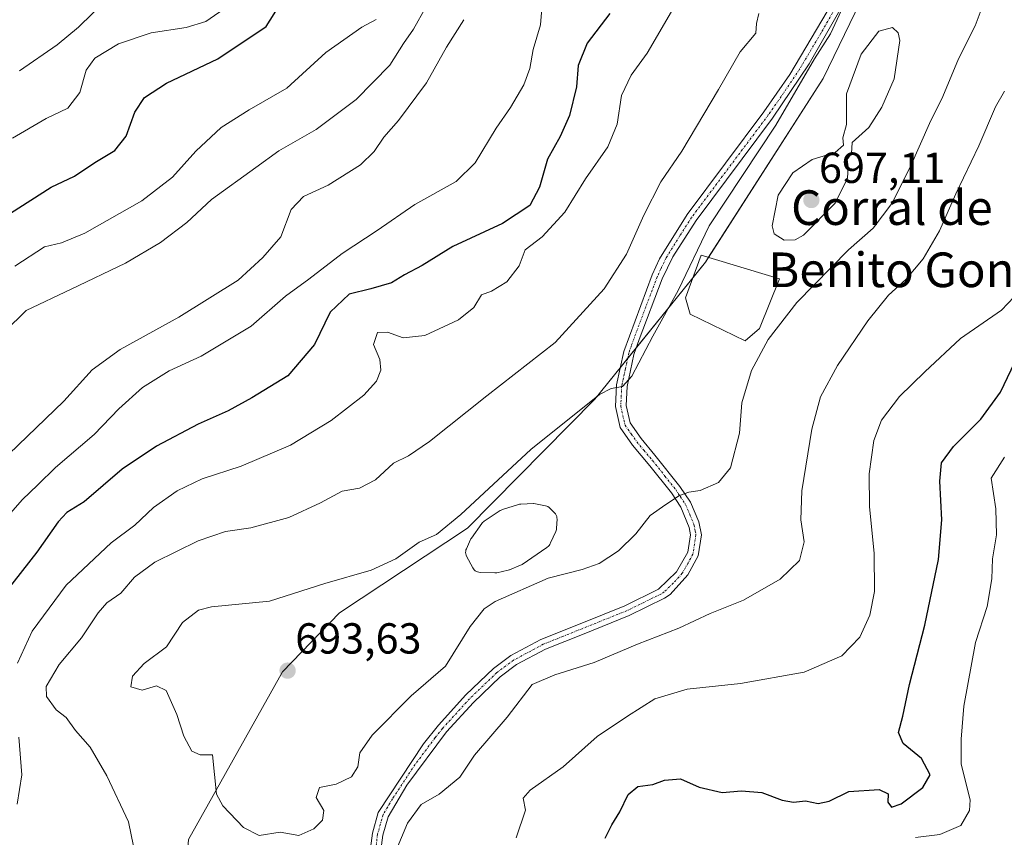
# Model space of a CAD drawing. Units: metres. Extents: x 618065 to 621537, y 4706301 to 4708673.
# Drawn here: x 621068 to 621296, y 4708112 to 4708301 of the extents above; entities that cross this region are included whole.
import ezdxf
from ezdxf.enums import TextEntityAlignment as Align

# ---------------------------------------------------------------- set-up
doc = ezdxf.new("R2010")
doc.units = ezdxf.units.M
doc.header["$MEASUREMENT"] = 0
doc.linetypes.add('TRAZO_Y_PUNTO', pattern=[1, 0.5, -0.25, 0, -0.25])
for name, color, linetype, lineweight in [('Camino', 19, 'Continuous', 0), ('Camino Cxs', 19, 'Continuous', 0), ('Camino eje', 39, 'TRAZO_Y_PUNTO', 13), ('Carátula', 7, 'Continuous', 5), ('Curva de nivel maestra', 36, 'Continuous', 30), ('Curva de nivel normal', 36, 'Continuous', 0), ('Edificación industrial', 135, 'Continuous', 13), ('Edificación industrial Cxs', 135, 'Continuous', 13), ('Estanque', 2, 'Continuous', 0), ('Estanque Cxs', 2, 'Continuous', 0), ('Matorral', 135, 'Continuous', 0), ('Matorral CxS', 135, 'Continuous', 0), ('Pastizal CxS', 92, 'Continuous', 0), ('Punto de cota en terreno', 7, 'Continuous', 0), ('Rótulo de punto de cota en terreno', 19, 'Continuous', 0), ('Texto cartográfico', 19, 'Continuous', 0)]:
    doc.layers.add(name, color=color, linetype=linetype, lineweight=lineweight)
doc.styles.add('Arial', font='txt', dxfattribs={"height": 0.2})

# ---------------------------------------------------------------- blocks, each defined once
blk = doc.blocks.new('*U152')
at = {"layer": 'Pastizal CxS', "color": 92, "linetype": 'Continuous', "lineweight": 0}
blk.add_polyline3d([(621281.98, 4708345.4, 692.23), (621253.76, 4708287.07, 692.17), (621226.53, 4708244.63, 691.68), (621201, 4708213.03, 689.76), (621171.63, 4708183.26, 691.05), (621142.06, 4708163.66, 693.18), (621128.94, 4708150.07, 693.15), (621107.19, 4708111.33, 687.34), (621104.55, 4708077.02, 689.18), (621108.51, 4708053.26, 692.03), (621120.39, 4708021.58, 688.44), (621133.7, 4708005.36, 684.63), (621133.7, 4708005.36, 684.63), (621096.42, 4707981.8, 683.44), (621091.41, 4707978.64, 682.49), (621055.8, 4707971.96, 681.18)], dxfattribs=at)
blk = doc.blocks.new('*U164')
at = {"layer": 'Curva de nivel normal', "color": 36, "linetype": 'Continuous', "lineweight": 0}
blk.add_polyline3d([(621064.83, 4708228.67, 660), (621069.75, 4708233.53, 660), (621080.08, 4708238.41, 660), (621092.63, 4708244.45, 660), (621100.73, 4708249.18, 660), (621106.81, 4708253.78, 660), (621112.54, 4708259.1, 660), (621122.78, 4708266.5, 660), (621128.08, 4708270.34, 660), (621136.65, 4708275.25, 660), (621145.93, 4708282.19, 660), (621153.66, 4708290.14, 660), (621156.82, 4708295.18, 660), (621159.12, 4708298.46, 660), (621161.96, 4708303.5, 660)], dxfattribs=at)
blk = doc.blocks.new('*U168')
at = {"layer": 'Curva de nivel normal', "color": 36, "linetype": 'Continuous', "lineweight": 0}
blk.add_polyline3d([(621290.66, 4708304.16, 690), (621288.78, 4708299.19, 690), (621284.95, 4708291.59, 690), (621281.38, 4708282.91, 690), (621278.31, 4708276.71, 690), (621273.79, 4708266.56, 690), (621269.56, 4708258.17, 690), (621265.29, 4708252.51, 690), (621259.54, 4708247.51, 690), (621247.67, 4708235.34, 690), (621241, 4708226.83, 690), (621237.16, 4708219.67, 690), (621234.91, 4708212.17, 690), (621234.38, 4708205.17, 690), (621232.34, 4708197.17, 690), (621229.54, 4708193.78, 690), (621225.3, 4708191.93, 690), (621222.7, 4708191.58, 690), (621220.56, 4708190.78, 690), (621217.44, 4708188.7, 690), (621213.77, 4708186.17, 690), (621210.5, 4708181.97, 690), (621206.51, 4708177.99, 690), (621202.02, 4708175.06, 690), (621198.08, 4708173.67, 690), (621190.2, 4708171.7, 690), (621178, 4708166.31, 690), (621175.45, 4708164.6, 690), (621172.25, 4708160.56, 690), (621166.51, 4708151.41, 690), (621158.58, 4708144.56, 690), (621149.59, 4708135.47, 690), (621146.79, 4708131.37, 690), (621146.29, 4708128.14, 690), (621144.85, 4708125.84, 690), (621141.33, 4708124.17, 690), (621137.42, 4708123.4, 690), (621136.71, 4708121.07, 690), (621138.42, 4708118.07, 690), (621138.1, 4708115.85, 690), (621136.17, 4708113.81, 690), (621132.71, 4708112.32, 690), (621128.34, 4708113.02, 690), (621123.54, 4708112.27, 690), (621119.91, 4708114.14, 690), (621115.12, 4708119.16, 690), (621113.63, 4708121.84, 690), (621112.76, 4708130.89, 690), (621109.87, 4708130.92, 690), (621108, 4708131.72, 690), (621106.15, 4708135.2, 690), (621104.53, 4708140.24, 690), (621102.01, 4708145.73, 690), (621099.8, 4708146.85, 690), (621096.48, 4708145.86, 690), (621093.86, 4708146.57, 690), (621094.27, 4708149.07, 690), (621096.98, 4708151.97, 690), (621102.13, 4708155.87, 690), (621105.84, 4708161.43, 690), (621109.5, 4708164.28, 690), (621112.49, 4708165.11, 690), (621125.87, 4708166.42, 690), (621138.7, 4708170.44, 690), (621149.36, 4708173.56, 690), (621155.1, 4708176.18, 690), (621160.46, 4708180.01, 690), (621164.46, 4708181.78, 690), (621170.06, 4708186.42, 690), (621186.22, 4708201.41, 690), (621202.11, 4708214.12, 690), (621204.8, 4708215.52, 690), (621207.38, 4708215.92, 690), (621209.53, 4708218.33, 690), (621214.42, 4708227.59, 690), (621220.22, 4708238.14, 690), (621227.41, 4708253.02, 690), (621242.77, 4708276.32, 690), (621251.75, 4708291.64, 690), (621255.4, 4708297.34, 690), (621259.98, 4708307.21, 690)], dxfattribs=at)
blk = doc.blocks.new('*U171')
at = {"layer": 'Curva de nivel normal', "color": 36, "linetype": 'Continuous', "lineweight": 0}
blk.add_polyline3d([(621068.16, 4708288.86, 640), (621076.86, 4708294.87, 640), (621081.84, 4708298.92, 640), (621088.18, 4708305.24, 640)], dxfattribs=at)
blk = doc.blocks.new('*U177')
at = {"layer": 'Curva de nivel normal', "color": 36, "linetype": 'Continuous', "lineweight": 0}
for points in [[(621295.57, 4708284.17, 685), (621293.54, 4708280.51, 685), (621289.7, 4708271.51, 685), (621284.33, 4708260.47, 685), (621280.61, 4708251.91, 685), (621276.78, 4708245.45, 685), (621272.78, 4708240.66, 685), (621268.78, 4708237, 685), (621264.01, 4708231.09, 685), (621257.02, 4708220.82, 685), (621253.11, 4708213.53, 685), (621251.11, 4708206.07, 685), (621248.8, 4708191.86, 685), (621248.6, 4708185.17, 685), (621249.34, 4708180.1, 685), (621248.27, 4708175.78, 685), (621243.81, 4708171.48, 685), (621235.33, 4708166.6, 685), (621227.61, 4708163.57, 685), (621220.38, 4708160.14, 685), (621210.84, 4708156.46, 685), (621200.82, 4708152.21, 685), (621191.8, 4708149.4, 685), (621186.58, 4708147.12, 685), (621180.77, 4708139.61, 685), (621173.22, 4708130.84, 685), (621169.82, 4708125.76, 685), (621165.08, 4708121.86, 685), (621160.94, 4708119.44, 685), (621157.78, 4708115.1, 685), (621154.96, 4708108.52, 685)], [(621095.02, 4708107.17, 685), (621093.38, 4708115.44, 685), (621088.36, 4708126.08, 685), (621084.5, 4708132.65, 685), (621081.09, 4708136.53, 685), (621078.93, 4708139.56, 685), (621076.68, 4708141.33, 685), (621074.38, 4708144.41, 685), (621074.34, 4708146.67, 685), (621077.31, 4708151.75, 685), (621082.52, 4708157.94, 685), (621086.33, 4708163.68, 685), (621088.36, 4708165.97, 685), (621091.55, 4708168.23, 685), (621094.76, 4708171.91, 685), (621099.44, 4708175.42, 685), (621109.43, 4708180.31, 685), (621115.72, 4708182.5, 685), (621121.6, 4708183.35, 685), (621130.35, 4708185.68, 685), (621137.7, 4708189.11, 685), (621142.68, 4708191.78, 685), (621146.68, 4708192.45, 685), (621150.35, 4708194.41, 685), (621154.56, 4708198.27, 685), (621157.97, 4708199.98, 685), (621162.82, 4708203.28, 685), (621176.06, 4708213.77, 685), (621191.88, 4708226.13, 685), (621203.15, 4708238.5, 685), (621208.3, 4708246.51, 685), (621212.32, 4708255.51, 685), (621216.28, 4708263.17, 685), (621221.06, 4708270.25, 685), (621229.56, 4708284.49, 685), (621234.6, 4708293.24, 685), (621238.2, 4708297.5, 685), (621238.36, 4708299.78, 685), (621238.89, 4708302.05, 685)]]:
    blk.add_polyline3d(points, dxfattribs=at)
blk = doc.blocks.new('*U180')
at = {"layer": 'Curva de nivel normal', "color": 36, "linetype": 'Continuous', "lineweight": 0}
blk.add_polyline3d([(621063.6, 4708198.32, 665), (621078.41, 4708212.55, 665), (621084.95, 4708219.76, 665), (621091.44, 4708224.51, 665), (621104.95, 4708231.94, 665), (621118.66, 4708240.51, 665), (621124.34, 4708245.77, 665), (621128.54, 4708250.51, 665), (621130.94, 4708256.84, 665), (621133.75, 4708259.82, 665), (621139.42, 4708262.45, 665), (621146.89, 4708267.16, 665), (621150.07, 4708270.17, 665), (621152.29, 4708273.54, 665), (621155.7, 4708277.39, 665), (621162.12, 4708286.08, 665), (621166.79, 4708294.3, 665), (621170.79, 4708300.64, 665)], dxfattribs=at)
blk = doc.blocks.new('*U181')
at = {"layer": 'Curva de nivel normal', "color": 36, "linetype": 'Continuous', "lineweight": 0}
blk.add_polyline3d([(621066.58, 4708273.26, 645), (621074.32, 4708277.85, 645), (621079.36, 4708280.18, 645), (621082.1, 4708283.85, 645), (621083.57, 4708289, 645), (621085.59, 4708291.74, 645), (621091.03, 4708295.04, 645), (621098.58, 4708297.58, 645), (621106.7, 4708298.83, 645), (621111.21, 4708300.26, 645), (621116.44, 4708303.81, 645)], dxfattribs=at)
blk = doc.blocks.new('*U190')
at = {"layer": 'Curva de nivel normal', "color": 36, "linetype": 'Continuous', "lineweight": 0}
for points in [[(621295.58, 4708199.61, 670), (621292.51, 4708194.8, 670), (621293.61, 4708187.68, 670), (621293.71, 4708181.72, 670), (621292.8, 4708176.18, 670), (621292.63, 4708171.53, 670), (621291.55, 4708165.18, 670), (621288.93, 4708156.84, 670), (621286.18, 4708142.17, 670), (621285.62, 4708134.49, 670), (621285.56, 4708128.76, 670), (621287.68, 4708120.5, 670), (621287.52, 4708118.07, 670), (621285.53, 4708114.59, 670), (621280.67, 4708112.52, 670), (621275.01, 4708111.82, 670)], [(621065.61, 4708186.17, 670), (621068.78, 4708189.76, 670), (621072.42, 4708193.26, 670), (621076.46, 4708197.25, 670), (621085.46, 4708204.83, 670), (621091.08, 4708210.8, 670), (621096.6, 4708215.7, 670), (621102.74, 4708219.6, 670), (621110.12, 4708222.94, 670), (621121.68, 4708229.85, 670), (621129.59, 4708236.84, 670), (621135.01, 4708240.72, 670), (621142.71, 4708246.65, 670), (621150.79, 4708252, 670), (621159.42, 4708257.96, 670), (621168.97, 4708263.27, 670), (621173.42, 4708267.59, 670), (621178.22, 4708275.6, 670), (621181.57, 4708280.4, 670), (621184.65, 4708285.6, 670), (621185.98, 4708289.36, 670), (621186.78, 4708293.79, 670), (621188.44, 4708299.43, 670), (621188.82, 4708304.16, 670)]]:
    blk.add_polyline3d(points, dxfattribs=at)
blk = doc.blocks.new('*U195')
at = {"layer": 'Curva de nivel normal', "color": 36, "linetype": 'Continuous', "lineweight": 0}
blk.add_polyline3d([(621067.12, 4708243.71, 655), (621073.99, 4708248.17, 655), (621077.91, 4708249.14, 655), (621083.28, 4708251.33, 655), (621096.42, 4708258.83, 655), (621103.54, 4708264.28, 655), (621108.9, 4708270.3, 655), (621114.77, 4708275.74, 655), (621121.24, 4708279.8, 655), (621129.87, 4708284.8, 655), (621138.92, 4708293.07, 655), (621147.21, 4708298.94, 655), (621150.55, 4708300.7, 655)], dxfattribs=at)
blk = doc.blocks.new('*U202')
at = {"layer": 'Curva de nivel normal', "color": 36, "linetype": 'Continuous', "lineweight": 0}
for points in [[(621297.85, 4708236.64, 680), (621294.92, 4708233.58, 680), (621285.45, 4708227, 680), (621277.17, 4708219.33, 680), (621271.31, 4708213.64, 680), (621267.2, 4708208.21, 680), (621265.46, 4708203.52, 680), (621264.37, 4708195.76, 680), (621264.42, 4708188.15, 680), (621265.53, 4708177.44, 680), (621265.56, 4708168.59, 680), (621264.53, 4708163.14, 680), (621262.16, 4708158.07, 680), (621258.04, 4708153.79, 680), (621249.31, 4708150.02, 680), (621234.64, 4708147.37, 680), (621222.32, 4708146.1, 680), (621214.87, 4708143.83, 680), (621208.58, 4708139.85, 680), (621201.52, 4708135.16, 680), (621193.72, 4708128.17, 680), (621186.07, 4708122.74, 680), (621184.5, 4708120.93, 680), (621184.99, 4708118.14, 680), (621182.84, 4708111.71, 680)], [(621067.64, 4708119.55, 680), (621068.74, 4708126.32, 680), (621068.02, 4708135, 680)], [(621067.71, 4708152.07, 680), (621071.12, 4708159.45, 680), (621078.94, 4708170.05, 680), (621089.33, 4708179.82, 680), (621094.79, 4708183.97, 680), (621099.12, 4708188.02, 680), (621104.6, 4708191.85, 680), (621110.35, 4708194.64, 680), (621119.36, 4708197.52, 680), (621130.72, 4708202.4, 680), (621140.14, 4708208.07, 680), (621147.69, 4708213.94, 680), (621150.62, 4708217.19, 680), (621151.6, 4708219.73, 680), (621151.4, 4708222.17, 680), (621149.89, 4708225.68, 680), (621150.85, 4708228.38, 680), (621153.12, 4708228.52, 680), (621156.79, 4708227.17, 680), (621161.8, 4708227.76, 680), (621169.56, 4708231.36, 680), (621173.08, 4708234.17, 680), (621174.86, 4708237.12, 680), (621177.14, 4708237.98, 680), (621180.7, 4708240.12, 680), (621183.51, 4708243.84, 680), (621184.95, 4708247.51, 680), (621188.82, 4708250.51, 680), (621194.1, 4708256.17, 680), (621198.84, 4708263.88, 680), (621204, 4708271.32, 680), (621206.2, 4708276.54, 680), (621207.15, 4708283.17, 680), (621209.43, 4708287.86, 680), (621213.08, 4708292.9, 680), (621218.68, 4708302.53, 680)]]:
    blk.add_polyline3d(points, dxfattribs=at)
blk = doc.blocks.new('*U217')
at = {"layer": 'Curva de nivel maestra', "color": 36, "linetype": 'Continuous', "lineweight": 30}
blk.add_polyline3d([(621066.12, 4708255.95, 650), (621075.46, 4708261.95, 650), (621080.89, 4708264.55, 650), (621085.54, 4708267.64, 650), (621090.23, 4708270.4, 650), (621092.79, 4708273.72, 650), (621094.79, 4708279.28, 650), (621097.08, 4708282.68, 650), (621102.16, 4708286, 650), (621113.94, 4708291.58, 650), (621125.12, 4708299.03, 650), (621128.32, 4708304.1, 650)], dxfattribs=at)
blk = doc.blocks.new('*U219')
at = {"layer": 'Curva de nivel maestra', "color": 36, "linetype": 'Continuous', "lineweight": 30}
for points in [[(621204.48, 4708302.09, 675), (621199.24, 4708295.2, 675), (621197.16, 4708290.06, 675), (621196.78, 4708285.16, 675), (621195.17, 4708278.51, 675), (621192.99, 4708273.67, 675), (621190.1, 4708268.4, 675), (621188.23, 4708261.98, 675), (621185.98, 4708257.75, 675), (621179.73, 4708253.55, 675), (621168.2, 4708248.26, 675), (621161.12, 4708243.86, 675), (621157.08, 4708241.72, 675), (621154.03, 4708239.91, 675), (621149.29, 4708238.47, 675), (621144.3, 4708237.25, 675), (621139.91, 4708233.13, 675), (621136.26, 4708225.68, 675), (621130.12, 4708218.4, 675), (621121.79, 4708213.35, 675), (621116.36, 4708210.3, 675), (621109.42, 4708207.24, 675), (621099.81, 4708202.17, 675), (621091.91, 4708196.84, 675), (621083.12, 4708189.34, 675), (621079.12, 4708186.86, 675), (621077.08, 4708184.72, 675), (621072.19, 4708177.67, 675), (621065.04, 4708168.55, 675)], [(621203.41, 4708111.67, 675), (621204.95, 4708114.72, 675), (621206.79, 4708117.72, 675), (621208.74, 4708121.77, 675), (621210.94, 4708123.59, 675), (621214.38, 4708124.03, 675), (621217.11, 4708125.02, 675), (621220.78, 4708125.34, 675), (621225.11, 4708123.48, 675), (621230.43, 4708122.24, 675), (621234.89, 4708122.63, 675), (621239.58, 4708122.18, 675), (621244.23, 4708120.43, 675), (621246.91, 4708120.01, 675), (621249.63, 4708120.28, 675), (621252.58, 4708119.64, 675), (621255.11, 4708120.2, 675), (621259.66, 4708122.44, 675), (621266.68, 4708122.93, 675), (621268.74, 4708121.88, 675), (621268.64, 4708120.01, 675), (621269.52, 4708118.82, 675), (621271.72, 4708119.56, 675), (621276.73, 4708123.34, 675), (621278.4, 4708126.31, 675), (621276.44, 4708130.07, 675), (621272.23, 4708133.55, 675), (621271.1, 4708136.06, 675), (621272.14, 4708139.82, 675), (621273.64, 4708147.17, 675), (621277.18, 4708160.83, 675), (621280.38, 4708176.02, 675), (621281.15, 4708185.19, 675), (621280.67, 4708194.12, 675), (621281.06, 4708198.29, 675), (621283.78, 4708202.13, 675), (621290.1, 4708208.42, 675), (621294.7, 4708214.67, 675), (621298.75, 4708223.17, 675)]]:
    blk.add_polyline3d(points, dxfattribs=at)
blk = doc.blocks.new('5PATER')
at = {"layer": 'Carátula', "linetype": 'Continuous', "lineweight": 5}
h = blk.add_hatch(color=250, dxfattribs=at)
edge = h.paths.add_edge_path()
edge.add_ellipse((0, 0.01), major_axis=(-1.33, -1.34), ratio=0.999422, start_angle=0, end_angle=360)
blk = doc.blocks.new('*U222')
at = {"layer": 'Camino Cxs', "color": 19, "linetype": 'Continuous', "lineweight": 0}
for points in [[(621148.52, 4708104.13, 685.15), (621149.65, 4708112.83, 685.63), (621151, 4708117.63, 685.73), (621161.44, 4708133.42, 686.7), (621164.89, 4708137.79, 687.16), (621171.22, 4708144.73, 687.19), (621177.58, 4708150.84, 686.9), (621181.6, 4708153.82, 686.52), (621188.58, 4708157.55, 686.54), (621197.59, 4708161.18, 686.78), (621207.94, 4708165.33, 686.97), (621215.68, 4708169.12, 686.97), (621219.86, 4708173.14, 687.36), (621222.47, 4708177.69, 688), (621223.1, 4708181.7, 688.66), (621222.79, 4708183.43, 688.99), (621220.88, 4708188.1, 689.57), (621218.68, 4708191.41, 690.06), (621213.73, 4708197.65, 690.76), (621209.71, 4708202.43, 690.88), (621206.83, 4708206.52, 690.62), (621205.76, 4708211.33, 690.24), (621206, 4708216.3, 689.71), (621207.67, 4708224.04, 688.77), (621214.28, 4708241.74, 687.07), (621215.94, 4708245.43, 687.16), (621222.33, 4708255.68, 687.58), (621240.06, 4708279.36, 688.53), (621246.06, 4708287.97, 689.08), (621255.91, 4708304.62, 689.3)], [(621263.45, 4708313.13, 690.23), (621250.5, 4708290.43, 689.95), (621242.06, 4708277.91, 689.22), (621224.37, 4708254.29, 688.25), (621218.99, 4708245.87, 687.88), (621216.56, 4708240.8, 687.61), (621211.22, 4708226.82, 688.61), (621210.05, 4708223.34, 689.12), (621208.45, 4708215.97, 690.06), (621208.24, 4708211.54, 690.36), (621209.13, 4708207.54, 690.6), (621211.67, 4708203.94, 690.8), (621214.89, 4708200.12, 690.8), (621220.67, 4708192.86, 690.07), (621223.07, 4708189.26, 689.59), (621225, 4708184.67, 688.95), (621225.61, 4708181.73, 688.43), (621224.84, 4708176.85, 687.68), (621222.49, 4708172.49, 687.06), (621218.4, 4708167.96, 686.71), (621217.11, 4708167.07, 686.61), (621208.95, 4708163.07, 686.44), (621198.51, 4708158.88, 686.47), (621189.63, 4708155.31, 686.17), (621182.93, 4708151.73, 686.14), (621179.18, 4708148.95, 686.44), (621172.99, 4708143.01, 686.72), (621166.77, 4708136.19, 686.53), (621157.59, 4708123.92, 686.04), (621153.27, 4708116.59, 685.51), (621152.07, 4708112.33, 685.26), (621150.95, 4708103.67, 684.86)]]:
    blk.add_polyline3d(points, dxfattribs=at)

msp = doc.modelspace()

# ---------------------------------------------------------------- linework, layer by layer
at = {"layer": 'Camino', "color": 19, "linetype": 'Continuous', "lineweight": 0}
for points in [[(621263.45, 4708313.13, 690.23), (621250.5, 4708290.43, 689.95), (621242.06, 4708277.91, 689.22), (621224.37, 4708254.29, 688.25), (621218.99, 4708245.87, 687.88), (621216.56, 4708240.8, 687.61), (621211.22, 4708226.82, 688.61), (621210.05, 4708223.34, 689.12), (621208.45, 4708215.97, 690.06), (621208.24, 4708211.54, 690.36), (621209.13, 4708207.54, 690.6), (621211.67, 4708203.94, 690.8), (621214.89, 4708200.12, 690.8), (621220.67, 4708192.86, 690.07), (621223.07, 4708189.26, 689.59), (621225, 4708184.67, 688.95), (621225.61, 4708181.73, 688.43), (621224.84, 4708176.85, 687.68), (621222.49, 4708172.49, 687.06), (621218.4, 4708167.96, 686.71), (621217.11, 4708167.07, 686.61), (621208.95, 4708163.07, 686.44), (621198.51, 4708158.88, 686.47), (621189.63, 4708155.31, 686.17), (621182.93, 4708151.73, 686.14), (621179.18, 4708148.95, 686.44), (621172.99, 4708143.01, 686.72), (621166.77, 4708136.19, 686.53), (621157.59, 4708123.92, 686.04), (621153.27, 4708116.59, 685.51), (621152.07, 4708112.33, 685.26), (621150.95, 4708103.67, 684.86)], [(621148.52, 4708104.13, 685.15), (621149.65, 4708112.83, 685.63), (621151, 4708117.63, 685.73), (621161.44, 4708133.42, 686.7), (621164.89, 4708137.79, 687.16), (621171.22, 4708144.73, 687.19), (621177.58, 4708150.84, 686.9), (621181.6, 4708153.82, 686.52), (621188.58, 4708157.55, 686.54), (621197.59, 4708161.18, 686.78), (621207.94, 4708165.33, 686.97), (621215.68, 4708169.12, 686.97), (621219.86, 4708173.14, 687.36), (621222.47, 4708177.69, 688), (621223.1, 4708181.7, 688.66), (621222.79, 4708183.43, 688.99), (621220.88, 4708188.1, 689.57), (621218.68, 4708191.41, 690.06), (621213.73, 4708197.65, 690.76), (621209.71, 4708202.43, 690.88), (621206.83, 4708206.52, 690.62), (621205.76, 4708211.33, 690.24), (621206, 4708216.3, 689.71), (621207.67, 4708224.04, 688.77), (621214.28, 4708241.74, 687.07), (621215.94, 4708245.43, 687.16), (621222.33, 4708255.68, 687.58), (621240.06, 4708279.36, 688.53), (621246.06, 4708287.97, 689.08), (621255.91, 4708304.62, 689.3)]]:
    msp.add_polyline3d(points, dxfattribs=at)
at = {"layer": 'Camino eje', "color": 39, "linetype": 'TRAZO_Y_PUNTO', "lineweight": 13}
msp.add_polyline3d([(621259.68, 4708308.88, 689.61), (621253.21, 4708297.53, 689.51), (621248.28, 4708289.2, 689.56), (621244.06, 4708282.94, 689.06), (621241.06, 4708278.64, 688.85), (621223.35, 4708254.99, 687.91), (621220.66, 4708250.78, 687.54), (621217.47, 4708245.65, 687.55), (621216.25, 4708243.12, 687.39), (621215.42, 4708241.27, 687.35), (621212.75, 4708234.28, 687.88), (621209.45, 4708225.43, 688.64), (621208.86, 4708223.69, 688.95), (621208.06, 4708220.01, 689.52), (621207.23, 4708216.14, 689.9), (621207.12, 4708213.92, 690.14), (621207, 4708211.44, 690.29), (621207.98, 4708207.03, 690.6), (621209.42, 4708204.99, 690.76), (621210.69, 4708203.19, 690.83), (621212.3, 4708201.28, 690.85), (621214.31, 4708198.89, 690.8), (621217.2, 4708195.26, 690.44), (621219.68, 4708192.14, 690.06), (621220.78, 4708190.48, 689.82), (621221.98, 4708188.68, 689.56), (621222.94, 4708186.39, 689.29), (621223.9, 4708184.05, 688.96), (621224.2, 4708182.58, 688.71), (621224.36, 4708181.72, 688.55), (621223.66, 4708177.27, 687.83), (621222.48, 4708175.09, 687.48), (621221.18, 4708172.82, 687.16), (621219.13, 4708170.55, 687.09), (621217.04, 4708168.54, 686.79), (621216.4, 4708168.1, 686.74), (621208.45, 4708164.2, 686.69), (621198.05, 4708160.03, 686.62), (621193.61, 4708158.25, 686.44), (621189.11, 4708156.43, 686.36), (621182.27, 4708152.78, 686.34), (621178.38, 4708149.9, 686.66), (621175.2, 4708146.84, 686.78), (621172.11, 4708143.87, 686.95), (621165.83, 4708136.99, 686.83), (621164.11, 4708134.81, 686.66), (621159.52, 4708128.67, 686.49), (621154.3, 4708120.78, 685.89), (621152.14, 4708117.11, 685.6), (621150.86, 4708112.58, 685.42), (621150.3, 4708108.23, 685.27)], dxfattribs=at)
at = {"layer": 'Curva de nivel normal', "color": 36, "linetype": 'Continuous', "lineweight": 0}
msp.add_polyline3d([(621244.69, 4708249.75, 695), (621247.23, 4708249.82, 695), (621249.16, 4708250.88, 695), (621256.52, 4708258.24, 695), (621259.35, 4708264.08, 695), (621259.5, 4708266.65, 695), (621259.26, 4708268.34, 695), (621260.25, 4708269.73, 695), (621260.39, 4708272.29, 695), (621264.28, 4708275.75, 695), (621267.3, 4708280.48, 695), (621270.15, 4708287, 695), (621271.43, 4708295.83, 695), (621271.06, 4708297.62, 695), (621269.76, 4708298.8, 695), (621266.6, 4708298.01, 695), (621262.48, 4708292.66, 695), (621259.13, 4708283.5, 695), (621259.08, 4708276.41, 695), (621258.29, 4708273.35, 695), (621258.39, 4708271.69, 695), (621256.47, 4708269.97, 695), (621251.2, 4708268.34, 695), (621246.76, 4708265.25, 695), (621243.37, 4708260.16, 695), (621241.97, 4708253.03, 695), (621242.43, 4708251.16, 695), (621244.69, 4708249.75, 695)], dxfattribs=at)
at = {"layer": 'Edificación industrial', "color": 135, "linetype": 'Continuous', "lineweight": 13}
msp.add_polyline3d([(621239.05, 4708229.31, 692.89), (621235.69, 4708226.51, 692.36), (621223.05, 4708232.67, 692.27), (621221.95, 4708236.39, 692.64), (621225.58, 4708246.29, 694.56), (621243.64, 4708240.79, 696.15), (621239.05, 4708229.31, 692.89)], dxfattribs=at)
at = {"layer": 'Edificación industrial Cxs', "color": 135, "linetype": 'Continuous', "lineweight": 13}
msp.add_polyline3d([(621239.05, 4708229.31, 692.89), (621235.69, 4708226.51, 692.36), (621223.05, 4708232.67, 692.27), (621221.95, 4708236.39, 692.64), (621225.58, 4708246.29, 694.56), (621243.64, 4708240.79, 696.15), (621239.05, 4708229.31, 692.89)], close=True, dxfattribs=at)
at = {"layer": 'Estanque', "color": 2, "linetype": 'Continuous', "lineweight": 0}
msp.add_polyline3d([(621178.32, 4708172.94, 691.17), (621177.97, 4708172.91, 691.14), (621177.9, 4708172.91, 691.14), (621174.52, 4708173.02, 691.23), (621174.23, 4708173.05, 691.25), (621173.93, 4708173.13, 691.27), (621173.66, 4708173.25, 691.29), (621173.4, 4708173.41, 691.31), (621173.17, 4708173.61, 691.31), (621172.98, 4708173.84, 691.3), (621172.82, 4708174.09, 691.29), (621171.42, 4708176.76, 691.24), (621171.3, 4708177.04, 691.24), (621171.22, 4708177.33, 691.22), (621171.19, 4708177.62, 691.21), (621171.2, 4708177.92, 691.19), (621171.26, 4708178.22, 691.17), (621171.36, 4708178.5, 691.15), (621172.29, 4708180.6, 691), (621172.39, 4708180.79, 690.99), (621172.5, 4708180.96, 690.97), (621174.94, 4708184.34, 690.68), (621175.09, 4708184.53, 690.67), (621175.27, 4708184.7, 690.67), (621175.46, 4708184.84, 690.67), (621179.18, 4708187.29, 690.97), (621179.42, 4708187.43, 690.99), (621179.68, 4708187.53, 691.02), (621183.4, 4708188.7, 691.1), (621183.65, 4708188.76, 691.08), (621183.92, 4708188.79, 691.06), (621186.83, 4708188.91, 691.08), (621186.91, 4708188.91, 691.12), (621187.28, 4708188.88, 691.33), (621189.63, 4708188.41, 692.61), (621189.91, 4708188.33, 692.75), (621190.19, 4708188.21, 692.85), (621190.44, 4708188.05, 692.92), (621190.66, 4708187.86, 692.96), (621191.7, 4708186.81, 692.92), (621191.91, 4708186.55, 692.85), (621192.08, 4708186.27, 692.76), (621192.2, 4708185.95, 692.65), (621192.27, 4708185.63, 692.51), (621192.28, 4708185.3, 692.36), (621192.17, 4708183.21, 691.47), (621192.14, 4708182.96, 691.48), (621192.08, 4708182.72, 691.49), (621191.99, 4708182.48, 691.48), (621190.78, 4708179.82, 691.62), (621190.72, 4708179.69, 691.63), (621190.59, 4708179.44, 691.64), (621190.43, 4708179.22, 691.64), (621190.24, 4708179.03, 691.64), (621190.02, 4708178.86, 691.62), (621189.9, 4708178.78, 691.61), (621184.21, 4708174.89, 691.28), (621184.08, 4708174.81, 691.29), (621183.84, 4708174.69, 691.31), (621181.29, 4708173.64, 691.5), (621181.21, 4708173.61, 691.51), (621180.97, 4708173.54, 691.5), (621178.41, 4708172.96, 691.18), (621178.32, 4708172.94, 691.17)], dxfattribs=at)
at = {"layer": 'Estanque Cxs', "color": 2, "linetype": 'Continuous', "lineweight": 0}
msp.add_polyline3d([(621178.32, 4708172.94, 691.17), (621177.97, 4708172.91, 691.14), (621177.9, 4708172.91, 691.14), (621174.52, 4708173.02, 691.23), (621174.23, 4708173.05, 691.25), (621173.93, 4708173.13, 691.27), (621173.66, 4708173.25, 691.29), (621173.4, 4708173.41, 691.31), (621173.17, 4708173.61, 691.31), (621172.98, 4708173.84, 691.3), (621172.82, 4708174.09, 691.29), (621171.42, 4708176.76, 691.24), (621171.3, 4708177.04, 691.24), (621171.22, 4708177.33, 691.22), (621171.19, 4708177.62, 691.21), (621171.2, 4708177.92, 691.19), (621171.26, 4708178.22, 691.17), (621171.36, 4708178.5, 691.15), (621172.29, 4708180.6, 691), (621172.39, 4708180.79, 690.99), (621172.5, 4708180.96, 690.97), (621174.94, 4708184.34, 690.68), (621175.09, 4708184.53, 690.67), (621175.27, 4708184.7, 690.67), (621175.46, 4708184.84, 690.67), (621179.18, 4708187.29, 690.97), (621179.42, 4708187.43, 690.99), (621179.68, 4708187.53, 691.02), (621183.4, 4708188.7, 691.1), (621183.65, 4708188.76, 691.08), (621183.92, 4708188.79, 691.06), (621186.83, 4708188.91, 691.08), (621186.91, 4708188.91, 691.12), (621187.28, 4708188.88, 691.33), (621189.63, 4708188.41, 692.61), (621189.91, 4708188.33, 692.75), (621190.19, 4708188.21, 692.85), (621190.44, 4708188.05, 692.92), (621190.66, 4708187.86, 692.96), (621191.7, 4708186.81, 692.92), (621191.91, 4708186.55, 692.85), (621192.08, 4708186.27, 692.76), (621192.2, 4708185.95, 692.65), (621192.27, 4708185.63, 692.51), (621192.28, 4708185.3, 692.36), (621192.17, 4708183.21, 691.47), (621192.14, 4708182.96, 691.48), (621192.08, 4708182.72, 691.49), (621191.99, 4708182.48, 691.48), (621190.78, 4708179.82, 691.62), (621190.72, 4708179.69, 691.63), (621190.59, 4708179.44, 691.64), (621190.43, 4708179.22, 691.64), (621190.24, 4708179.03, 691.64), (621190.02, 4708178.86, 691.62), (621189.9, 4708178.78, 691.61), (621184.21, 4708174.89, 691.28), (621184.08, 4708174.81, 691.29), (621183.84, 4708174.69, 691.31), (621181.29, 4708173.64, 691.5), (621181.21, 4708173.61, 691.51), (621180.97, 4708173.54, 691.5), (621178.41, 4708172.96, 691.18), (621178.32, 4708172.94, 691.17)], close=True, dxfattribs=at)
at = {"layer": 'Matorral', "color": 135, "linetype": 'Continuous', "lineweight": 0}
msp.add_polyline3d([(621133.7, 4708005.36, 684.63), (621120.39, 4708021.58, 688.44), (621108.51, 4708053.26, 692.03), (621104.55, 4708077.02, 689.18), (621107.19, 4708111.33, 687.34), (621128.94, 4708150.08, 693.15), (621142.06, 4708163.66, 693.18), (621171.63, 4708183.26, 691.05), (621201, 4708213.03, 689.76), (621206.86, 4708220.28, 689.32), (621208.58, 4708222.42, 689.16), (621210.56, 4708224.87, 688.87), (621223.68, 4708241.11, 690.42), (621226.53, 4708244.63, 691.68), (621227.26, 4708245.78, 691.73), (621253.76, 4708287.07, 692.17), (621281.98, 4708345.4, 692.23)], dxfattribs=at)
at = {"layer": 'Matorral CxS', "color": 135, "linetype": 'Continuous', "lineweight": 0}
msp.add_polyline3d([(621107.19, 4708111.33, 687.34), (621128.94, 4708150.07, 693.15), (621142.06, 4708163.66, 693.18), (621171.63, 4708183.26, 691.05), (621201, 4708213.03, 689.76), (621226.53, 4708244.63, 691.68), (621253.76, 4708287.07, 692.17), (621281.98, 4708345.4, 692.23)], dxfattribs=at)
at = {"layer": 'Pastizal CxS', "color": 92, "linetype": 'Continuous', "lineweight": 0}
msp.add_polyline3d([(621133.7, 4708005.36, 684.63), (621120.39, 4708021.58, 688.44), (621108.51, 4708053.26, 692.03), (621104.55, 4708077.02, 689.18), (621107.19, 4708111.33, 687.34), (621128.94, 4708150.08, 693.15), (621142.06, 4708163.66, 693.18), (621171.63, 4708183.26, 691.05), (621201, 4708213.03, 689.76), (621206.86, 4708220.28, 689.32), (621208.58, 4708222.42, 689.16), (621210.56, 4708224.87, 688.87), (621223.68, 4708241.11, 690.42), (621226.53, 4708244.63, 691.68), (621227.26, 4708245.78, 691.73), (621253.76, 4708287.07, 692.17), (621281.98, 4708345.4, 692.23)], dxfattribs=at)

# ---------------------------------------------------------------- block references
at = {"layer": 'Camino Cxs', "color": 19, "linetype": 'Continuous', "lineweight": 0}
msp.add_blockref('*U222', (0, 0), dxfattribs=at)
at = {"layer": 'Curva de nivel maestra', "color": 36, "linetype": 'Continuous', "lineweight": 30}
for name in ['*U219', '*U217']:
    msp.add_blockref(name, (0, 0), dxfattribs=at)
at = {"layer": 'Curva de nivel normal', "color": 36, "linetype": 'Continuous', "lineweight": 0}
for name in ['*U177', '*U168', '*U202', '*U190', '*U164', '*U180', '*U171', '*U181', '*U195']:
    msp.add_blockref(name, (0, 0), dxfattribs=at)
at = {"layer": 'Pastizal CxS', "color": 92, "linetype": 'Continuous', "lineweight": 0}
msp.add_blockref('*U152', (0, 0), dxfattribs=at)
at = {"layer": 'Punto de cota en terreno', "linetype": 'Continuous', "lineweight": 0}
for p in [(621251, 4708259, 697.11), (621130.08, 4708150.34, 693.63)]:
    msp.add_blockref('5PATER', p, dxfattribs=at)

# ---------------------------------------------------------------- texts
at = {"layer": 'Rótulo de punto de cota en terreno', "color": 19, "linetype": 'Continuous', "lineweight": 0, "style": 'Arial'}
for s, p in [('697,11', (621252.76, 4708260.76)), ('693,63', (621131.84, 4708152.1))]:
    msp.add_text(s, height=7, dxfattribs=at).set_placement(p, align=Align.BOTTOM_LEFT)
at = {"layer": 'Texto cartográfico', "color": 19, "linetype": 'Continuous', "lineweight": 0, "style": 'Arial'}
for s, p in [('Corral de', (621269.59, 4708257.25)), ('Benito González', (621282.3, 4708242.89))]:
    msp.add_text(s, height=8, dxfattribs=at).set_placement(p, align=Align.MIDDLE_CENTER)

doc.saveas('drawing.dxf')
